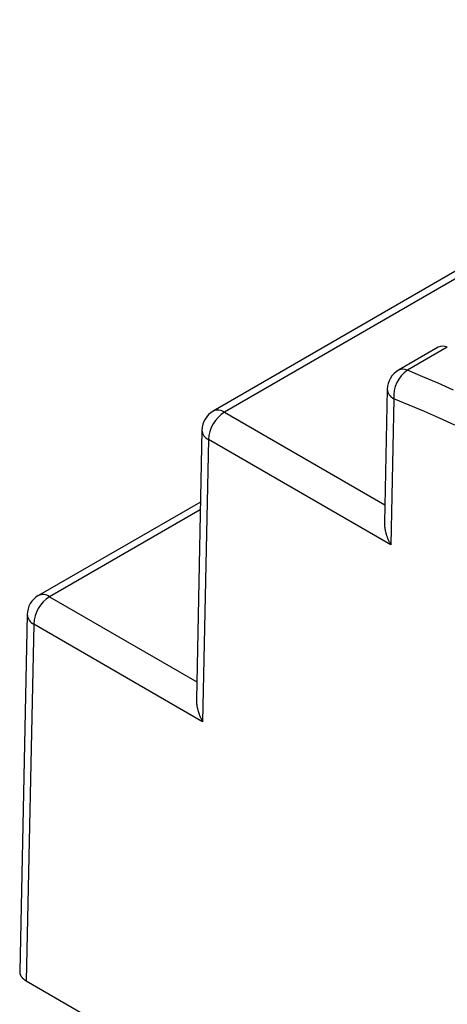
# Model space of a CAD drawing. Units: millimetres. Extents: x 0 to 841, y 0 to 594.
# Drawn here: x 729 to 735, y 418 to 433 of the extents above; entities that cross this region are included whole.
import ezdxf

# ---------------------------------------------------------------- set-up
doc = ezdxf.new("R2010")
doc.units = ezdxf.units.MM
doc.layers.add('SLD-0', color=179, linetype='Continuous')

msp = doc.modelspace()

# ---------------------------------------------------------------- linework, layer by layer
at = {"layer": 'SLD-0'}
for p, q in [((756.166, 440.876), (731.903, 426.869)), ((756.333, 440.859), (732.07, 426.853)), ((735.254, 427.82), (734.66, 427.477)), ((735.388, 427.819), (734.795, 427.477)), ((735.024, 427.381), (734.795, 427.477)), ((735.253, 427.283), (735.024, 427.381)), ((735.482, 427.183), (735.253, 427.283)), ((734.494, 427.196), (734.452, 425.212)), ((734.591, 427.054), (734.546, 424.881)), ((734.819, 426.959), (734.591, 427.054)), ((735.046, 426.862), (734.819, 426.959)), ((732.07, 426.853), (734.458, 425.474)), ((735.274, 426.763), (735.046, 426.862)), ((735.502, 426.662), (735.274, 426.763)), ((731.737, 426.588), (731.653, 422.582)), ((731.834, 426.446), (731.747, 422.25)), ((734.546, 424.881), (731.834, 426.446)), ((731.714, 425.517), (729.302, 424.125)), ((731.712, 425.403), (729.468, 424.108)), ((734.452, 425.212), (734.452, 425.206)), ((734.452, 425.206), (734.452, 425.199)), ((734.452, 425.199), (734.452, 425.192)), ((734.452, 425.192), (734.453, 425.184)), ((734.453, 425.184), (734.453, 425.177)), ((734.453, 425.177), (734.453, 425.17)), ((734.453, 425.17), (734.454, 425.163)), ((734.454, 425.163), (734.455, 425.155)), ((734.455, 425.155), (734.455, 425.148)), ((734.455, 425.148), (734.456, 425.141)), ((734.456, 425.141), (734.457, 425.133)), ((734.457, 425.133), (734.458, 425.126)), ((734.458, 425.126), (734.46, 425.118)), ((734.46, 425.118), (734.461, 425.111)), ((734.461, 425.111), (734.462, 425.103)), ((734.462, 425.103), (734.464, 425.096)), ((734.464, 425.096), (734.465, 425.088)), ((734.465, 425.088), (734.467, 425.08)), ((734.467, 425.08), (734.469, 425.073)), ((734.469, 425.073), (734.471, 425.065)), ((734.471, 425.065), (734.473, 425.057)), ((734.473, 425.057), (734.475, 425.049)), ((734.475, 425.049), (734.477, 425.042)), ((734.477, 425.042), (734.48, 425.034)), ((734.48, 425.034), (734.482, 425.026)), ((734.482, 425.026), (734.485, 425.018)), ((734.485, 425.018), (734.487, 425.011)), ((734.487, 425.011), (734.49, 425.003)), ((734.49, 425.003), (734.493, 424.995)), ((734.493, 424.995), (734.496, 424.987)), ((734.496, 424.987), (734.499, 424.98)), ((734.499, 424.98), (734.502, 424.972)), ((734.502, 424.972), (734.505, 424.964)), ((734.505, 424.964), (734.508, 424.956)), ((734.508, 424.956), (734.512, 424.949)), ((734.512, 424.949), (734.515, 424.941)), ((734.515, 424.941), (734.519, 424.933)), ((734.519, 424.933), (734.522, 424.926)), ((734.522, 424.926), (734.526, 424.918)), ((734.526, 424.918), (734.53, 424.911)), ((734.53, 424.911), (734.534, 424.903)), ((734.534, 424.903), (734.538, 424.896)), ((734.538, 424.896), (734.542, 424.888)), ((734.542, 424.888), (734.546, 424.881)), ((729.468, 424.108), (731.658, 422.844)), ((729.135, 423.843), (729.024, 418.533)), ((729.233, 423.702), (729.122, 418.394)), ((731.747, 422.25), (729.233, 423.702)), ((731.653, 422.582), (731.653, 422.575)), ((731.653, 422.575), (731.653, 422.568)), ((731.653, 422.568), (731.653, 422.561)), ((731.653, 422.561), (731.653, 422.554)), ((731.653, 422.554), (731.654, 422.547)), ((731.654, 422.547), (731.654, 422.54)), ((731.654, 422.54), (731.655, 422.532)), ((731.655, 422.532), (731.655, 422.525)), ((731.655, 422.525), (731.656, 422.518)), ((731.656, 422.518), (731.657, 422.51)), ((731.657, 422.51), (731.658, 422.503)), ((731.658, 422.503), (731.659, 422.495)), ((731.659, 422.495), (731.66, 422.488)), ((731.66, 422.488), (731.662, 422.48)), ((731.662, 422.48), (731.663, 422.473)), ((731.663, 422.473), (731.664, 422.465)), ((731.664, 422.465), (731.666, 422.457)), ((731.666, 422.457), (731.668, 422.45)), ((731.668, 422.45), (731.67, 422.442)), ((731.67, 422.442), (731.672, 422.434)), ((731.672, 422.434), (731.674, 422.427)), ((731.674, 422.427), (731.676, 422.419)), ((731.676, 422.419), (731.678, 422.411)), ((731.678, 422.411), (731.68, 422.403)), ((731.68, 422.403), (731.683, 422.396)), ((731.683, 422.396), (731.685, 422.388)), ((731.685, 422.388), (731.688, 422.38)), ((731.688, 422.38), (731.691, 422.372)), ((731.691, 422.372), (731.693, 422.365)), ((731.693, 422.365), (731.696, 422.357)), ((731.696, 422.357), (731.699, 422.349)), ((731.699, 422.349), (731.702, 422.341)), ((731.702, 422.341), (731.706, 422.334)), ((731.706, 422.334), (731.709, 422.326)), ((731.709, 422.326), (731.712, 422.318)), ((731.712, 422.318), (731.716, 422.311)), ((731.716, 422.311), (731.719, 422.303)), ((731.719, 422.303), (731.723, 422.295)), ((731.723, 422.295), (731.727, 422.288)), ((731.727, 422.288), (731.73, 422.28)), ((731.73, 422.28), (731.734, 422.273)), ((731.734, 422.273), (731.738, 422.265)), ((731.738, 422.265), (731.742, 422.258)), ((731.742, 422.258), (731.747, 422.25)), ((729.024, 418.533), (729.024, 418.528)), ((729.024, 418.528), (729.024, 418.524)), ((729.024, 418.524), (729.024, 418.52)), ((729.024, 418.52), (729.025, 418.516)), ((729.025, 418.516), (729.025, 418.512)), ((729.025, 418.512), (729.026, 418.508)), ((729.026, 418.508), (729.027, 418.504)), ((729.027, 418.504), (729.028, 418.5)), ((729.028, 418.5), (729.029, 418.495)), ((729.029, 418.495), (729.031, 418.491)), ((729.031, 418.491), (729.032, 418.487)), ((729.032, 418.487), (729.034, 418.483)), ((729.034, 418.483), (729.036, 418.479)), ((729.036, 418.479), (729.038, 418.475)), ((729.038, 418.475), (729.04, 418.471)), ((729.04, 418.471), (729.042, 418.467)), ((729.042, 418.467), (729.045, 418.463)), ((729.045, 418.463), (729.047, 418.46)), ((729.047, 418.46), (729.05, 418.456)), ((729.05, 418.456), (729.053, 418.452)), ((729.053, 418.452), (729.056, 418.448)), ((729.056, 418.448), (729.059, 418.444)), ((729.059, 418.444), (729.062, 418.441)), ((729.062, 418.441), (729.066, 418.437)), ((729.066, 418.437), (729.069, 418.433)), ((729.069, 418.433), (729.073, 418.43)), ((729.073, 418.43), (729.077, 418.426)), ((729.077, 418.426), (729.081, 418.423)), ((729.081, 418.423), (729.085, 418.42)), ((729.085, 418.42), (729.089, 418.416)), ((729.089, 418.416), (729.093, 418.413)), ((729.093, 418.413), (729.098, 418.41)), ((729.098, 418.41), (729.102, 418.406)), ((729.102, 418.406), (729.107, 418.403)), ((729.107, 418.403), (729.112, 418.4)), ((729.112, 418.4), (729.117, 418.397)), ((729.117, 418.397), (729.122, 418.394)), ((729.122, 418.394), (749.981, 406.352))]:
    msp.add_line(p, q, dxfattribs=at)
for centre, radius, start, end in [((735.32, 427.687), 0.149, 62.992, 116.6653), ((734.827, 427.189), 0.333, 119.9973, 178.8012), ((735.049, 427.095), 0.459, 123.5796, 185.0246), ((734.727, 427.344), 0.149, 62.992, 116.6653), ((734.662, 427.208), 0.169, 184.0964, 245.1709), ((732.07, 426.581), 0.333, 119.9973, 178.8012), ((732.345, 426.422), 0.511, 122.5087, 177.2737), ((731.973, 426.719), 0.166, 53.9536, 114.7359), ((731.905, 426.6), 0.169, 184.0964, 245.1709), ((729.468, 423.836), 0.333, 119.9973, 178.8012), ((729.743, 423.677), 0.511, 122.5087, 177.2737), ((729.371, 423.974), 0.166, 53.9536, 114.7359), ((729.304, 423.855), 0.169, 184.0964, 245.1709)]:
    msp.add_arc(centre, radius, start, end, dxfattribs=at)

doc.saveas('drawing.dxf')
